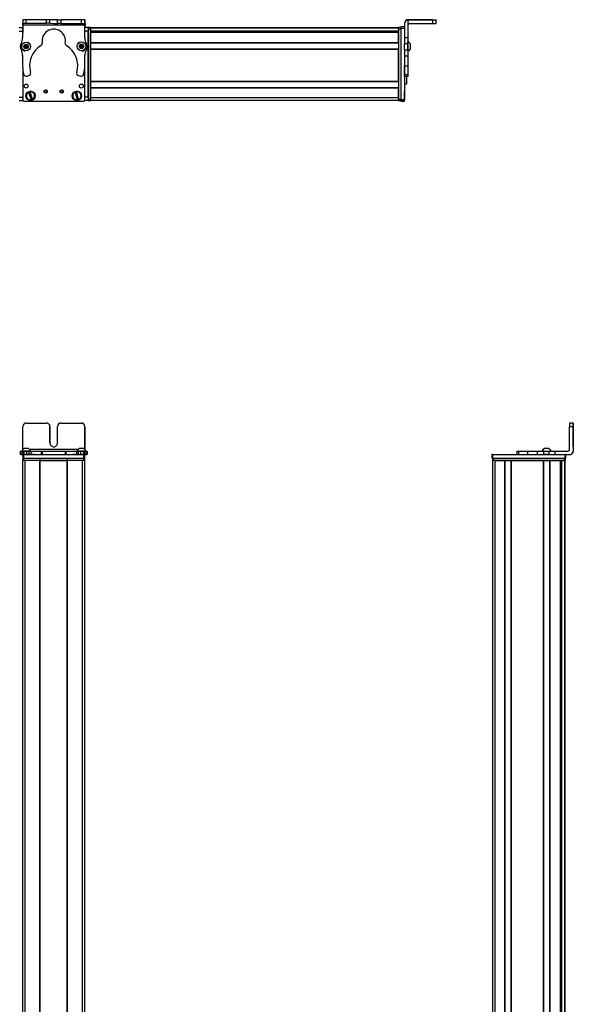
# Model space of a CAD drawing. Extents: x -332 to 1558, y -1308 to 2065.
# Drawn here: x 1085 to 1558, y 1219 to 2060 of the extents above; entities that cross this region are included whole.
import ezdxf

# ---------------------------------------------------------------- set-up
doc = ezdxf.new("R2010")
doc.units = 0
doc.layers.get('0').update_dxf_attribs({"linetype": 'CONTINUOUS'})

msp = doc.modelspace()

# ---------------------------------------------------------------- linework, layer by layer
at = {"color": 7, "ltscale": 0.075}
for p, q in [((1084.994873, 2053.759766), (1087.994873, 2053.759766)), ((1088.072021, 2060.389648), (1088.06543, 2057.389648)), ((1088.06543, 2057.389648), (1091.06543, 2057.383301)), ((1091.072021, 2060.383301), (1088.072021, 2060.389648)), ((1091.06543, 2057.383301), (1091.072021, 2060.383301)), ((1108.317749, 2057.345459), (1108.324341, 2060.345459)), ((1111.317749, 2057.338867), (1108.317749, 2057.345459)), ((1111.317749, 2057.338867), (1111.324219, 2060.338867)), ((1117.817749, 2057.324707), (1117.824219, 2060.324707)), ((1120.817749, 2057.318359), (1117.817749, 2057.324707)), ((1117.824219, 2060.324707), (1120.824219, 2060.318359)), ((1120.817749, 2057.318359), (1120.824219, 2060.318359)), ((1138.071899, 2060.280518), (1138.067627, 2057.280518)), ((1138.067627, 2057.280518), (1141.067627, 2057.273926)), ((1141.071899, 2060.273926), (1138.071899, 2060.280518)), ((1141.067627, 2057.273926), (1141.071899, 2060.273926)), ((1143.995117, 2053.759766), (1143.995117, 2050.759766)), ((1413.995117, 2054.263672), (1410.995117, 2054.263672)), ((1410.995117, 2053.265869), (1413.995117, 2053.265869)), ((1437.995117, 2060.131836), (1437.995117, 2057.131836)), ((1440.995117, 2057.149658), (1440.995117, 2060.149658)), ((1084.994873, 2050.759766), (1087.994873, 2050.759766)), ((1416.995117, 2044.835693), (1413.995117, 2044.835693)), ((1416.995117, 2039.771362), (1413.995117, 2039.771362)), ((1413.995117, 2034.71521), (1416.995117, 2034.71521)), ((1413.995117, 2029.579346), (1416.995117, 2029.579346)), ((1416.995117, 2020.679199), (1413.995117, 2020.679199)), ((1416.995117, 2013.419189), (1413.995117, 2013.419189)), ((1416.995117, 2011.985596), (1413.995117, 2011.985596)), ((1084.994873, 1994.360474), (1087.994873, 1994.360474)), ((1143.995117, 1994.360474), (1140.995117, 1994.360474)), ((1143.995117, 1994.360474), (1143.995117, 1991.360474)), ((1084.994873, 1991.360474), (1087.994873, 1991.360474)), ((1143.995117, 1991.360474), (1140.995117, 1991.360474)), ((1413.995117, 1991.866577), (1410.995117, 1991.866577)), ((1410.995117, 1990.86438), (1413.995117, 1990.86438)), ((1413.995117, 1990.753052), (1410.995117, 1990.753052)), ((1413.995117, 1990.753052), (1410.995117, 1990.753052)), ((1558.04248, 1715.89209), (1555.04248, 1715.89209)), ((1555.035889, 1712.89209), (1558.035889, 1712.89209)), ((1085.91272, 1691.89209), (1085.91272, 1688.89209)), ((1086.592651, 1688.89209), (1086.592651, 1691.89209)), ((1087.962036, 1691.89209), (1087.962036, 1688.89209)), ((1088.964355, 1691.89209), (1088.964355, 1688.89209)), ((1091.402344, 1688.89209), (1091.402344, 1691.89209)), ((1093.337646, 1691.89209), (1093.337646, 1688.89209)), ((1094.825806, 1691.89209), (1094.825806, 1688.89209)), ((1103.72998, 1691.89209), (1103.72998, 1688.89209)), ((1104.685181, 1691.89209), (1104.685181, 1688.89209)), ((1124.317627, 1691.89209), (1124.317627, 1688.89209)), ((1125.265381, 1688.89209), (1125.265381, 1691.89209)), ((1134.065918, 1691.89209), (1134.065918, 1688.89209)), ((1135.54541, 1688.89209), (1135.54541, 1691.89209)), ((1137.478516, 1691.89209), (1137.478516, 1688.89209)), ((1139.922607, 1691.89209), (1139.922607, 1688.89209)), ((1141.019287, 1691.89209), (1141.019287, 1688.89209)), ((1141.028931, 1688.89209), (1141.028931, 1691.89209)), ((1142.387329, 1691.89209), (1142.387329, 1688.89209)), ((1143.078369, 1691.89209), (1143.078369, 1688.89209)), ((1509.878174, 1691.89209), (1509.878174, 1688.89209)), ((1511.31897, 1691.89209), (1511.31897, 1688.89209)), ((1519.387939, 1688.89209), (1519.387939, 1691.89209)), ((1527.564819, 1688.89209), (1527.564819, 1691.89209)), ((1532.624512, 1691.89209), (1532.624512, 1688.89209)), ((1537.680664, 1688.89209), (1537.680664, 1691.89209)), ((1542.545044, 1688.89209), (1542.545044, 1691.89209)), ((1087.997681, 1688.89209), (1087.997681, 1685.89209)), ((1088.997681, 1685.89209), (1088.997681, 1688.89209)), ((1139.997681, 1688.89209), (1139.997681, 1685.89209)), ((1140.997681, 1685.89209), (1140.997681, 1688.89209)), ((1488.496582, 1688.89209), (1488.496582, 1685.89209)), ((1489.496582, 1685.89209), (1489.496582, 1688.89209)), ((1550.895996, 1688.89209), (1550.895996, 1685.89209)), ((1551.895996, 1685.89209), (1551.895996, 1688.89209))]:
    msp.add_line(p, q, dxfattribs=at)
at = {"color": 7, "ltscale": 0.382401}
msp.add_line((1088.018921, 2060.389893), (1087.985596, 2045.093872), dxfattribs=at)
at = {"color": 7, "ltscale": 0.015662}
msp.add_line((1087.994873, 2053.133301), (1087.994873, 2053.759766), dxfattribs=at)
at = {"color": 7, "ltscale": 0.0823}
msp.add_line((1087.995117, 2052.759766), (1087.995117, 2049.467773), dxfattribs=at)
at = {"color": 7, "ltscale": 0.062817}
msp.add_line((1087.997681, 2053.134033), (1087.997681, 2050.621338), dxfattribs=at)
at = {"color": 7, "ltscale": 0.001328}
msp.add_line((1088.018921, 2060.389893), (1088.072021, 2060.389648), dxfattribs=at)
at = {"color": 7, "ltscale": 0.0375}
for p, q in [((1088.062256, 2055.889648), (1088.065552, 2057.389648)), ((1141.065552, 2055.773926), (1141.067627, 2057.273926))]:
    msp.add_line(p, q, dxfattribs=at)
at = {"color": 7}
for p, q in [((1141.065552, 2055.773926), (1088.062256, 2055.889648)), ((1143.995117, 2052.759766), (1143.995117, 1992.360474)), ((1408.995117, 2053.559814), (1145.995117, 2053.559814)), ((1408.995117, 2053.182129), (1145.995117, 2053.182129)), ((1145.995117, 2052.759766), (1145.995117, 1992.360474)), ((1408.995117, 2052.759766), (1408.995117, 1992.360474)), ((1410.995117, 2053.265869), (1410.995117, 1991.866577)), ((1437.995117, 2060.447266), (1416.995117, 2060.447266)), ((1437.995117, 2060.131836), (1416.995117, 2060.131836)), ((1143.995117, 1994.360474), (1143.995117, 2050.759766)), ((1408.995117, 2050.706055), (1145.995117, 2050.706055)), ((1395.995117, 2050.483887), (1145.995117, 2050.483887)), ((1408.995117, 2049.808594), (1145.995117, 2049.808594)), ((1408.995117, 2049.508789), (1145.995117, 2049.508789)), ((1408.995117, 2040.552856), (1145.995117, 2040.552856)), ((1408.995117, 2040.25293), (1145.995117, 2040.25293)), ((1408.995117, 2035.152832), (1145.995117, 2035.152832)), ((1408.995117, 2034.852905), (1145.995117, 2034.852905)), ((1145.995117, 2007.610352), (1145.995117, 2034.852905)), ((1408.995117, 2007.610352), (1408.995117, 2034.852905)), ((1413.995117, 2029.579346), (1413.995117, 1991.866577)), ((1087.995117, 2019.391846), (1087.995117, 1992.360474)), ((1087.997681, 2019.343994), (1087.997681, 1991.734619)), ((1140.997681, 1991.734619), (1140.997681, 2020.234131)), ((1408.995117, 2007.610352), (1145.995117, 2007.610352)), ((1408.995117, 2007.310303), (1145.995117, 2007.310303)), ((1408.995117, 2002.210205), (1145.995117, 2002.210205)), ((1408.995117, 2001.910278), (1145.995117, 2001.910278)), ((1408.995117, 1993.560547), (1145.995117, 1993.560547)), ((1088.997681, 1990.734619), (1139.997681, 1990.734619)), ((1408.995117, 1991.560547), (1145.995117, 1991.560547)), ((1558.035889, 1712.89209), (1558.035889, 1691.89209)), ((1558.151733, 1712.89209), (1558.151733, 1691.89209)), ((1135.361572, 1693.39209), (1093.797607, 1693.39209)), ((1087.994873, -928.107849), (1087.994873, 1683.89209)), ((1088.997681, 1688.89209), (1139.997681, 1688.89209)), ((1088.997681, 1685.89209), (1139.997681, 1685.89209)), ((1089.994873, -928.107849), (1089.994873, 1683.89209)), ((1102.694824, -928.107849), (1102.694824, 1683.89209)), ((1102.994873, -928.107849), (1102.994873, 1683.89209)), ((1102.994873, 1683.89209), (1125.995117, 1683.89209)), ((1125.995117, 1683.89209), (1102.994873, 1683.89209)), ((1125.995117, -928.107849), (1125.995117, 1683.89209)), ((1126.295166, -928.107849), (1126.295166, 1683.89209)), ((1138.995117, -928.107849), (1138.995117, 1683.89209)), ((1140.995117, -928.107849), (1140.995117, 1683.89209)), ((1489.32251, -666.030762), (1489.32251, 1683.89209)), ((1489.496582, 1688.89209), (1550.895996, 1688.89209)), ((1489.496582, 1685.89209), (1550.895996, 1685.89209)), ((1490.122437, 1685.89209), (1550.521851, 1685.89209)), ((1550.521851, 1683.89209), (1490.122437, 1683.89209)), ((1491.32251, -664.216431), (1491.32251, 1683.89209)), ((1499.672241, -664.10791), (1499.672241, 1683.89209)), ((1499.972168, -664.10791), (1499.972168, 1683.89209)), ((1505.072266, -664.10791), (1505.072266, 1683.89209)), ((1505.372314, -664.10791), (1505.372314, 1683.89209)), ((1505.372314, 1683.89209), (1532.614868, 1683.89209)), ((1532.614868, -664.10791), (1532.614868, 1683.89209)), ((1532.914795, -664.10791), (1532.914795, 1683.89209)), ((1538.014893, -664.10791), (1538.014893, 1683.89209)), ((1538.314941, -664.10791), (1538.314941, 1683.89209)), ((1547.27063, -664.10791), (1547.27063, 1683.89209)), ((1547.570557, -664.10791), (1547.570557, 1683.89209)), ((1548.46814, -664.10791), (1548.46814, 1683.89209)), ((1550.944214, -665.338135), (1550.944214, 1683.89209)), ((1551.321777, -666.030884), (1551.321777, 1683.89209)), ((1548.24585, -664.10791), (1548.24585, 1668.89209))]:
    msp.add_line(p, q, dxfattribs=at)
at = {"color": 7, "ltscale": 0.001447}
msp.add_line((1088.196045, 2060.447266), (1088.195679, 2060.389404), dxfattribs=at)
at = {"color": 7, "ltscale": 0.395454}
msp.add_line((1104.013916, 2060.353027), (1088.196045, 2060.447266), dxfattribs=at)
at = {"color": 7, "ltscale": 0.431309}
for p, q in [((1091.06543, 2057.383301), (1108.317749, 2057.345459)), ((1108.324341, 2060.345459), (1091.072021, 2060.383301))]:
    msp.add_line(p, q, dxfattribs=at)
at = {"color": 7, "ltscale": 0.074997}
msp.add_line((1111.324219, 2060.338867), (1108.324341, 2060.345459), dxfattribs=at)
at = {"color": 7, "ltscale": 0.08125}
for p, q in [((1111.317749, 2057.338867), (1114.567749, 2057.332031)), ((1114.574219, 2060.331787), (1111.324219, 2060.338867)), ((1114.567749, 2057.332031), (1117.817749, 2057.324707)), ((1117.824219, 2060.324707), (1114.574219, 2060.331787))]:
    msp.add_line(p, q, dxfattribs=at)
at = {"color": 7, "ltscale": 0.431248}
msp.add_line((1120.817749, 2057.318359), (1138.067627, 2057.280518), dxfattribs=at)
at = {"color": 7, "ltscale": 0.431193}
msp.add_line((1138.071899, 2060.280518), (1120.824219, 2060.318359), dxfattribs=at)
at = {"color": 7, "ltscale": 0.274771}
for p, q in [((1141.050049, 2044.783081), (1141.065552, 2055.773926)), ((1542.545044, 1691.89209), (1553.535889, 1691.89209))]:
    msp.add_line(p, q, dxfattribs=at)
at = {"color": 7, "ltscale": 0.073352}
msp.add_line((1143.995117, 2053.759766), (1141.061035, 2053.759766), dxfattribs=at)
at = {"color": 7, "ltscale": 0.004074}
msp.add_line((1141.067383, 2057.132568), (1141.230347, 2057.131592), dxfattribs=at)
at = {"color": 7, "ltscale": 0.003131}
msp.add_line((1141.195068, 2060.131836), (1141.069824, 2060.132568), dxfattribs=at)
at = {"color": 7, "ltscale": 0.001331}
msp.add_line((1141.248291, 2060.131592), (1141.195068, 2060.131836), dxfattribs=at)
at = {"color": 7, "ltscale": 0.084297}
msp.add_line((1141.230347, 2057.131592), (1141.210205, 2053.759766), dxfattribs=at)
at = {"color": 7, "ltscale": 0.075001}
msp.add_line((1141.230347, 2057.131592), (1141.248291, 2060.131592), dxfattribs=at)
at = {"color": 7, "ltscale": 0.025}
for p, q in [((1143.995117, 2052.759766), (1143.995117, 2053.759766)), ((1145.995117, 2052.759766), (1145.995117, 2053.759766)), ((1408.995117, 2052.759766), (1408.995117, 2053.759766)), ((1143.995117, 1991.360474), (1143.995117, 1992.360474)), ((1145.995117, 1991.360474), (1145.995117, 1992.360474)), ((1408.995117, 1991.360474), (1408.995117, 1992.360474)), ((1088.995117, 1683.89209), (1087.995117, 1683.89209)), ((1088.997681, 1688.89209), (1087.997681, 1688.89209)), ((1088.997681, 1685.89209), (1087.997681, 1685.89209)), ((1140.995117, 1683.89209), (1139.995117, 1683.89209)), ((1140.997681, 1688.89209), (1139.997681, 1688.89209)), ((1140.997681, 1685.89209), (1139.997681, 1685.89209)), ((1489.496582, 1688.89209), (1488.496582, 1688.89209)), ((1489.496582, 1685.89209), (1488.496582, 1685.89209)), ((1489.122437, 1685.89209), (1490.122437, 1685.89209)), ((1490.122437, 1683.89209), (1489.122437, 1683.89209)), ((1550.521851, 1685.89209), (1551.521851, 1685.89209)), ((1551.521851, 1683.89209), (1550.521851, 1683.89209)), ((1551.895996, 1688.89209), (1550.895996, 1688.89209)), ((1551.895996, 1685.89209), (1550.895996, 1685.89209))]:
    msp.add_line(p, q, dxfattribs=at)
at = {"color": 7, "ltscale": 0.05}
for p, q in [((1145.995117, 2053.759766), (1143.995117, 2053.759766)), ((1143.995117, 2052.759766), (1145.995117, 2052.759766)), ((1410.995117, 2053.759766), (1408.995117, 2053.759766)), ((1408.995117, 2052.759766), (1410.995117, 2052.759766)), ((1413.995117, 2005.742432), (1415.995117, 2005.742432)), ((1145.995117, 1993.560547), (1145.995117, 1991.560547)), ((1145.995117, 1992.360474), (1143.995117, 1992.360474)), ((1143.995117, 1991.360474), (1145.995117, 1991.360474)), ((1410.995117, 1992.360474), (1408.995117, 1992.360474)), ((1408.995117, 1991.360474), (1410.995117, 1991.360474)), ((1087.995117, 1685.89209), (1087.995117, 1683.89209)), ((1088.995117, 1683.89209), (1088.995117, 1685.89209)), ((1102.694824, 1685.89209), (1102.694824, 1683.89209)), ((1102.994873, 1683.89209), (1102.994873, 1685.89209)), ((1125.995117, 1685.89209), (1125.995117, 1683.89209)), ((1126.295166, 1683.89209), (1126.295166, 1685.89209)), ((1139.995117, 1685.89209), (1139.995117, 1683.89209)), ((1140.995117, 1683.89209), (1140.995117, 1685.89209)), ((1489.122437, 1685.89209), (1489.122437, 1683.89209)), ((1491.32251, 1683.89209), (1489.32251, 1683.89209)), ((1490.122437, 1683.89209), (1490.122437, 1685.89209)), ((1550.521851, 1685.89209), (1550.521851, 1683.89209)), ((1551.521851, 1683.89209), (1551.521851, 1685.89209))]:
    msp.add_line(p, q, dxfattribs=at)
at = {"color": 7, "ltscale": 0.007501}
for p, q in [((1145.995117, 2053.559814), (1145.995117, 2053.259766)), ((1145.995117, 2007.610352), (1145.995117, 2007.310303)), ((1102.994873, 1683.89209), (1102.694824, 1683.89209)), ((1126.295166, 1683.89209), (1125.995117, 1683.89209)), ((1505.372314, 1683.89209), (1505.072266, 1683.89209)), ((1538.314941, 1683.89209), (1538.014893, 1683.89209))]:
    msp.add_line(p, q, dxfattribs=at)
at = {"color": 7, "ltscale": 0.001941}
for p, q in [((1145.995117, 2053.259766), (1145.995117, 2053.182129)), ((1551.021851, 1683.89209), (1550.944214, 1683.89209))]:
    msp.add_line(p, q, dxfattribs=at)
at = {"color": 7, "ltscale": 0.061902}
for p, q in [((1145.995117, 2050.706055), (1145.995117, 2053.182129)), ((1548.46814, 1683.89209), (1550.944214, 1683.89209))]:
    msp.add_line(p, q, dxfattribs=at)
at = {"color": 7, "ltscale": 0.024945}
msp.add_line((1410.995117, 2053.265869), (1410.995117, 2054.263672), dxfattribs=at)
at = {"color": 7, "ltscale": 0.007892}
msp.add_line((1413.995117, 2057.447266), (1413.995117, 2057.131592), dxfattribs=at)
at = {"color": 7, "ltscale": 0.307397}
msp.add_line((1413.995117, 2057.131592), (1413.995117, 2044.835693), dxfattribs=at)
at = {"color": 7, "ltscale": 0.007886}
msp.add_line((1416.995117, 2060.131836), (1416.995117, 2060.447266), dxfattribs=at)
at = {"color": 7, "ltscale": 0.382391}
msp.add_line((1416.995117, 2060.131348), (1416.995117, 2044.835693), dxfattribs=at)
at = {"color": 7, "ltscale": 0.4875}
for p, q in [((1418.495117, 2057.131836), (1437.995117, 2057.131836)), ((1088.06543, 1693.39209), (1088.06543, 1712.89209)), ((1555.035889, 1693.39209), (1555.035889, 1712.89209))]:
    msp.add_line(p, q, dxfattribs=at)
at = {"color": 7, "ltscale": 0.35}
for p, q in [((1437.995117, 2060.308838), (1423.995117, 2060.308838)), ((1423.995117, 2060.27002), (1437.995117, 2060.27002)), ((1111.317749, 1712.89209), (1111.317749, 1698.89209)), ((1111.324219, 1698.89209), (1111.324219, 1712.89209)), ((1117.817749, 1698.89209), (1117.817749, 1712.89209)), ((1558.08667, 1712.89209), (1558.08667, 1698.89209)), ((1558.100952, 1698.89209), (1558.100952, 1712.89209))]:
    msp.add_line(p, q, dxfattribs=at)
at = {"color": 7, "ltscale": 0.00097}
for p, q in [((1423.995117, 2060.308838), (1423.995117, 2060.27002)), ((1437.995117, 2060.27002), (1437.995117, 2060.308838))]:
    msp.add_line(p, q, dxfattribs=at)
at = {"color": 7, "ltscale": 0.002563}
msp.add_line((1440.995117, 2060.429199), (1440.995117, 2060.32666), dxfattribs=at)
at = {"color": 7, "ltscale": 0.001855}
msp.add_line((1440.995117, 2060.252441), (1440.995117, 2060.32666), dxfattribs=at)
at = {"color": 7, "ltscale": 0.00257}
msp.add_line((1440.995117, 2060.252441), (1440.995117, 2060.149658), dxfattribs=at)
at = {"color": 7, "ltscale": 0.073456}
msp.add_line((1143.995117, 2050.759766), (1141.056885, 2050.759766), dxfattribs=at)
at = {"color": 7, "ltscale": 0.005554}
msp.add_line((1145.995117, 2050.706055), (1145.995117, 2050.483887), dxfattribs=at)
at = {"color": 7, "ltscale": 0.016064}
msp.add_line((1145.995117, 2050.451172), (1145.995117, 2049.808594), dxfattribs=at)
at = {"color": 7, "ltscale": 0.007495}
msp.add_line((1145.995117, 2049.808594), (1145.995117, 2049.508789), dxfattribs=at)
at = {"color": 7, "ltscale": 0.223898}
for p, q in [((1145.995117, 2040.552856), (1145.995117, 2049.508789)), ((1408.995117, 2040.552856), (1408.995117, 2049.508789))]:
    msp.add_line(p, q, dxfattribs=at)
at = {"color": 7, "ltscale": 0.016895}
msp.add_line((1395.995117, 2050.655762), (1395.995117, 2049.97998), dxfattribs=at)
at = {"color": 7, "ltscale": 0.004285}
msp.add_line((1395.995117, 2049.808594), (1395.995117, 2049.97998), dxfattribs=at)
at = {"color": 7, "ltscale": 0.126608}
for p, q in [((1413.995117, 2044.835693), (1413.995117, 2039.771362)), ((1416.995117, 2044.835693), (1416.995117, 2039.771362))]:
    msp.add_line(p, q, dxfattribs=at)
at = {"color": 7, "ltscale": 0.036084}
for p, q in [((1089.906616, 2038.573975), (1089.543091, 2037.177124)), ((1089.543091, 2037.177124), (1090.571045, 2036.16394)), ((1089.906616, 2038.573975), (1090.93457, 2037.560791)), ((1090.571045, 2036.16394), (1090.93457, 2037.560791)), ((1090.93457, 2037.560791), (1091.298096, 2038.957642)), ((1092.32605, 2037.944336), (1090.93457, 2037.560791)), ((1091.962524, 2036.547607), (1090.93457, 2037.560791)), ((1138.241943, 2039.086792), (1136.983398, 2038.380127)), ((1138.241943, 2039.086792), (1138.224609, 2037.643555)), ((1139.483154, 2038.35022), (1138.224609, 2037.643555))]:
    msp.add_line(p, q, dxfattribs=at)
at = {"color": 7, "ltscale": 0.036085}
for p, q in [((1089.543091, 2037.177124), (1090.93457, 2037.560791)), ((1091.298096, 2038.957642), (1089.906616, 2038.573975)), ((1090.571045, 2036.16394), (1091.962524, 2036.547607)), ((1136.966064, 2036.936768), (1138.207397, 2036.200195)), ((1139.465942, 2036.906982), (1138.224609, 2037.643555))]:
    msp.add_line(p, q, dxfattribs=at)
at = {"color": 7, "ltscale": 0.036086}
for p, q in [((1092.32605, 2037.944336), (1091.298096, 2038.957642)), ((1138.224609, 2037.643555), (1136.966064, 2036.936768)), ((1138.207397, 2036.200195), (1139.465942, 2036.906982))]:
    msp.add_line(p, q, dxfattribs=at)
at = {"color": 7, "ltscale": 0.036082}
msp.add_line((1091.962524, 2036.547607), (1092.32605, 2037.944336), dxfattribs=at)
at = {"color": 7, "ltscale": 0.036087}
for p, q in [((1136.983398, 2038.380127), (1136.966064, 2036.936768)), ((1138.207397, 2036.200195), (1138.224609, 2037.643555))]:
    msp.add_line(p, q, dxfattribs=at)
at = {"color": 7, "ltscale": 0.036083}
for p, q in [((1136.983398, 2038.380127), (1138.224609, 2037.643555)), ((1139.483154, 2038.35022), (1138.241943, 2039.086792)), ((1139.465942, 2036.906982), (1139.483154, 2038.35022))]:
    msp.add_line(p, q, dxfattribs=at)
at = {"color": 7, "ltscale": 0.007498}
for p, q in [((1145.995117, 2040.552856), (1145.995117, 2040.25293)), ((1145.995117, 2035.152832), (1145.995117, 2034.852905)), ((1145.995117, 2002.210205), (1145.995117, 2001.910278)), ((1499.972168, 1683.89209), (1499.672241, 1683.89209)), ((1532.914795, 1683.89209), (1532.614868, 1683.89209)), ((1547.570557, 1683.89209), (1547.27063, 1683.89209)), ((1551.321777, 1683.89209), (1551.021851, 1683.89209))]:
    msp.add_line(p, q, dxfattribs=at)
at = {"color": 7, "ltscale": 0.127502}
for p, q in [((1145.995117, 2035.152832), (1145.995117, 2040.25293)), ((1145.995117, 2002.210205), (1145.995117, 2007.310303)), ((1499.972168, 1683.89209), (1505.072266, 1683.89209)), ((1532.914795, 1683.89209), (1538.014893, 1683.89209))]:
    msp.add_line(p, q, dxfattribs=at)
at = {"color": 7, "ltscale": 0.063303}
for p, q in [((1413.995117, 2037.239258), (1413.995117, 2039.771362)), ((1416.995117, 2039.771362), (1416.995117, 2037.239258))]:
    msp.add_line(p, q, dxfattribs=at)
at = {"color": 7, "ltscale": 0.063101}
for p, q in [((1413.995117, 2034.71521), (1413.995117, 2037.239258)), ((1416.995117, 2037.239258), (1416.995117, 2034.71521))]:
    msp.add_line(p, q, dxfattribs=at)
at = {"color": 7, "ltscale": 0.004251}
msp.add_line((1416.995117, 2041.322021), (1416.995117, 2041.492065), dxfattribs=at)
at = {"color": 7, "ltscale": 0.046521}
msp.add_line((1416.995117, 2039.461182), (1416.995117, 2041.322021), dxfattribs=at)
at = {"color": 7, "ltscale": 0.08952}
msp.add_line((1416.995117, 2035.880371), (1416.995117, 2039.461182), dxfattribs=at)
at = {"color": 7, "ltscale": 0.049698}
msp.add_line((1416.995117, 2033.892456), (1416.995117, 2035.880371), dxfattribs=at)
at = {"color": 7, "ltscale": 0.002167}
msp.add_line((1419.19519, 2039.540527), (1419.19519, 2039.627197), dxfattribs=at)
at = {"color": 7, "ltscale": 0.09458}
msp.add_line((1419.19519, 2035.757324), (1419.19519, 2039.540527), dxfattribs=at)
at = {"color": 7, "ltscale": 0.007788}
msp.add_line((1419.19519, 2035.549561), (1419.19519, 2035.861084), dxfattribs=at)
at = {"color": 7, "ltscale": 0.22251}
msp.add_line((1087.97583, 2029.837036), (1087.963379, 2020.936646), dxfattribs=at)
at = {"color": 7, "ltscale": 0.003442}
msp.add_line((1087.995117, 2035.152588), (1087.995117, 2035.014893), dxfattribs=at)
at = {"color": 7, "ltscale": 0.003497}
msp.add_line((1087.997681, 2035.14917), (1087.997681, 2035.009277), dxfattribs=at)
at = {"color": 7, "ltscale": 0.00293}
msp.add_line((1140.997681, 2034.928223), (1140.997681, 2035.04541), dxfattribs=at)
at = {"color": 7, "ltscale": 0.204422}
for p, q in [((1141.017822, 2021.625977), (1141.028931, 2029.802856)), ((1519.387939, 1691.89209), (1527.564819, 1691.89209)), ((1519.387939, 1688.89209), (1527.564819, 1688.89209))]:
    msp.add_line(p, q, dxfattribs=at)
at = {"color": 7, "ltscale": 0.001895}
msp.add_line((1141.025269, 2035.075195), (1141.025391, 2034.99939), dxfattribs=at)
at = {"color": 7, "ltscale": 0.128397}
for p, q in [((1413.995117, 2034.71521), (1413.995117, 2029.579346)), ((1416.995117, 2034.71521), (1416.995117, 2029.579346))]:
    msp.add_line(p, q, dxfattribs=at)
at = {"color": 7, "ltscale": 0.222504}
for p, q in [((1413.995117, 2029.579346), (1413.995117, 2020.679199)), ((1416.995117, 2029.579346), (1416.995117, 2020.679199))]:
    msp.add_line(p, q, dxfattribs=at)
at = {"color": 7, "ltscale": 0.01933}
msp.add_line((1416.995117, 2033.68457), (1416.995117, 2034.457764), dxfattribs=at)
at = {"color": 7, "ltscale": 0.005078}
for p, q in [((1413.995117, 2020.476074), (1413.995117, 2020.679199)), ((1416.995117, 2020.679199), (1416.995117, 2020.476074))]:
    msp.add_line(p, q, dxfattribs=at)
at = {"color": 7, "ltscale": 0.176422}
for p, q in [((1413.995117, 2013.419189), (1413.995117, 2020.476074)), ((1416.995117, 2020.476074), (1416.995117, 2013.419189))]:
    msp.add_line(p, q, dxfattribs=at)
at = {"color": 7, "ltscale": 0.05006}
msp.add_line((1091.402344, 2012.286133), (1093.337646, 2012.800171), dxfattribs=at)
at = {"color": 7, "ltscale": 0.050062}
msp.add_line((1135.54541, 2012.708008), (1137.478516, 2012.185547), dxfattribs=at)
at = {"color": 7, "ltscale": 0.03584}
for p, q in [((1413.995117, 2011.985596), (1413.995117, 2013.419189)), ((1416.995117, 2013.419189), (1416.995117, 2011.985596))]:
    msp.add_line(p, q, dxfattribs=at)
at = {"color": 7, "ltscale": 0.156079}
msp.add_line((1415.995117, 2005.742432), (1415.995117, 2011.985596), dxfattribs=at)
at = {"color": 7, "ltscale": 0.208743}
for p, q in [((1145.995117, 1993.560547), (1145.995117, 2001.910278)), ((1408.995117, 1993.560547), (1408.995117, 2001.910278)), ((1491.32251, 1683.89209), (1499.672241, 1683.89209))]:
    msp.add_line(p, q, dxfattribs=at)
at = {"color": 7, "ltscale": 0.005069}
for p, q in [((1093.099365, 1998.577881), (1093.040771, 1998.771973)), ((1134.032593, 1999.139282), (1134.081543, 1998.942505)), ((1095.166138, 1991.749756), (1095.107422, 1991.943848))]:
    msp.add_line(p, q, dxfattribs=at)
at = {"color": 7, "ltscale": 0.173282}
for p, q in [((1093.099365, 1998.577881), (1095.107422, 1991.943848)), ((1132.917236, 1998.652222), (1134.59375, 1991.926758)), ((1135.758057, 1992.217041), (1134.081543, 1998.942505))]:
    msp.add_line(p, q, dxfattribs=at)
at = {"color": 7, "ltscale": 0.00507}
for p, q in [((1094.189209, 1999.119629), (1094.248047, 1998.925537)), ((1096.255859, 1992.291504), (1096.314697, 1992.097412)), ((1134.642822, 1991.72998), (1134.59375, 1991.926758)), ((1135.758057, 1992.217041), (1135.807129, 1992.020264))]:
    msp.add_line(p, q, dxfattribs=at)
at = {"color": 7, "ltscale": 0.17328}
msp.add_line((1096.255859, 1992.291504), (1094.248047, 1998.925537), dxfattribs=at)
at = {"color": 7, "ltscale": 0.005073}
msp.add_line((1132.917236, 1998.652222), (1132.868164, 1998.849121), dxfattribs=at)
at = {"color": 7, "ltscale": 0.144189}
msp.add_line((1413.995117, 1993.261475), (1413.995117, 1999.029053), dxfattribs=at)
at = {"color": 7, "ltscale": 0.13197}
msp.add_line((1413.995117, 1992.483643), (1413.995117, 1997.762451), dxfattribs=at)
at = {"color": 7, "ltscale": 0.01264}
msp.add_line((1087.994873, 1991.360474), (1087.994873, 1991.866089), dxfattribs=at)
at = {"color": 7, "ltscale": 0.007864}
msp.add_line((1140.995117, 1991.675049), (1140.995117, 1991.360474), dxfattribs=at)
at = {"color": 7, "ltscale": 0.025055}
for p, q in [((1410.995117, 1990.86438), (1410.995117, 1991.866577)), ((1413.995117, 1990.86438), (1413.995117, 1991.866577))]:
    msp.add_line(p, q, dxfattribs=at)
at = {"color": 7, "ltscale": 0.002783}
for p, q in [((1410.995117, 1990.86438), (1410.995117, 1990.753052)), ((1413.995117, 1990.86438), (1413.995117, 1990.753052))]:
    msp.add_line(p, q, dxfattribs=at)
at = {"color": 7, "ltscale": 0.012219}
msp.add_line((1413.995117, 1991.994873), (1413.995117, 1992.483643), dxfattribs=at)
at = {"color": 7, "ltscale": 0.002209}
msp.add_line((1413.995117, 1991.908203), (1413.995117, 1991.996582), dxfattribs=at)
at = {"color": 7, "ltscale": 0.431308}
msp.add_line((1091.06543, 1715.89209), (1108.317749, 1715.89209), dxfattribs=at)
at = {"color": 7, "ltscale": 0.431247}
msp.add_line((1120.817749, 1715.89209), (1138.067627, 1715.89209), dxfattribs=at)
at = {"color": 7, "ltscale": 0.000943}
for p, q in [((1558.04248, 1715.89209), (1558.0802, 1715.89209)), ((1558.107422, 1715.89209), (1558.145142, 1715.89209))]:
    msp.add_line(p, q, dxfattribs=at)
at = {"color": 7, "ltscale": 0.000681}
msp.add_line((1558.0802, 1715.89209), (1558.107422, 1715.89209), dxfattribs=at)
at = {"color": 7, "ltscale": 0.486993}
msp.add_line((1141.067627, 1693.412354), (1141.067627, 1712.89209), dxfattribs=at)
at = {"color": 7, "ltscale": 0.487097}
msp.add_line((1141.071899, 1712.89209), (1141.071899, 1693.408203), dxfattribs=at)
at = {"color": 7, "ltscale": 0.000357}
for p, q in [((1558.08667, 1712.89209), (1558.100952, 1712.89209)), ((1558.08667, 1698.89209), (1558.100952, 1698.89209))]:
    msp.add_line(p, q, dxfattribs=at)
at = {"color": 7, "ltscale": 0.016998}
for p, q in [((1085.91272, 1691.89209), (1086.592651, 1691.89209)), ((1086.592651, 1688.89209), (1085.91272, 1688.89209))]:
    msp.add_line(p, q, dxfattribs=at)
at = {"color": 7, "ltscale": 0.034579}
msp.add_line((1086.592651, 1691.89209), (1087.97583, 1691.89209), dxfattribs=at)
at = {"color": 7, "ltscale": 0.010068}
msp.add_line((1087.539185, 1691.89209), (1087.136475, 1691.89209), dxfattribs=at)
at = {"color": 7, "ltscale": 0.110135}
msp.add_line((1091.94458, 1691.89209), (1087.539185, 1691.89209), dxfattribs=at)
at = {"color": 7, "ltscale": 0.025058}
for p, q in [((1087.962036, 1691.89209), (1088.964355, 1691.89209)), ((1088.964355, 1688.89209), (1087.962036, 1688.89209))]:
    msp.add_line(p, q, dxfattribs=at)
at = {"color": 7, "ltscale": 0.06095}
for p, q in [((1088.964355, 1691.89209), (1091.402344, 1691.89209)), ((1091.402344, 1688.89209), (1088.964355, 1688.89209))]:
    msp.add_line(p, q, dxfattribs=at)
at = {"color": 7, "ltscale": 0.061234}
msp.add_line((1091.448853, 1694.092041), (1088.999512, 1694.092041), dxfattribs=at)
at = {"color": 7, "ltscale": 0.048383}
msp.add_line((1091.402344, 1691.89209), (1093.337646, 1691.89209), dxfattribs=at)
at = {"color": 7, "ltscale": 0.035519}
msp.add_line((1092.869629, 1694.092041), (1091.448853, 1694.092041), dxfattribs=at)
at = {"color": 7, "ltscale": 0.057391}
msp.add_line((1094.240234, 1691.89209), (1091.94458, 1691.89209), dxfattribs=at)
at = {"color": 7, "ltscale": 0.037204}
msp.add_line((1093.337646, 1691.89209), (1094.825806, 1691.89209), dxfattribs=at)
at = {"color": 7, "ltscale": 0.012363}
msp.add_line((1094.734741, 1691.89209), (1094.240234, 1691.89209), dxfattribs=at)
at = {"color": 7, "ltscale": 0.22262}
msp.add_line((1094.825195, 1691.89209), (1103.72998, 1691.89209), dxfattribs=at)
at = {"color": 7, "ltscale": 0.02388}
for p, q in [((1103.72998, 1691.89209), (1104.685181, 1691.89209)), ((1104.685181, 1688.89209), (1103.72998, 1688.89209))]:
    msp.add_line(p, q, dxfattribs=at)
at = {"color": 7, "ltscale": 0.491022}
msp.add_line((1104.685059, 1691.89209), (1124.325928, 1691.89209), dxfattribs=at)
at = {"color": 7, "ltscale": 0.023694}
for p, q in [((1124.317627, 1691.89209), (1125.265381, 1691.89209)), ((1125.265381, 1688.89209), (1124.317627, 1688.89209))]:
    msp.add_line(p, q, dxfattribs=at)
at = {"color": 7, "ltscale": 0.226611}
msp.add_line((1125.265381, 1691.89209), (1134.329834, 1691.89209), dxfattribs=at)
at = {"color": 7, "ltscale": 0.036987}
msp.add_line((1134.065918, 1691.89209), (1135.54541, 1691.89209), dxfattribs=at)
at = {"color": 7, "ltscale": 0.046515}
msp.add_line((1136.2854, 1691.89209), (1134.424805, 1691.89209), dxfattribs=at)
at = {"color": 7, "ltscale": 0.048328}
msp.add_line((1135.54541, 1691.89209), (1137.478516, 1691.89209), dxfattribs=at)
at = {"color": 7, "ltscale": 0.072034}
msp.add_line((1139.166748, 1691.89209), (1136.2854, 1691.89209), dxfattribs=at)
at = {"color": 7, "ltscale": 0.023685}
msp.add_line((1137.237183, 1694.092041), (1136.289795, 1694.092285), dxfattribs=at)
at = {"color": 7, "ltscale": 0.073059}
msp.add_line((1140.159546, 1694.092285), (1137.237183, 1694.092041), dxfattribs=at)
at = {"color": 7, "ltscale": 0.061102}
msp.add_line((1137.478516, 1691.89209), (1139.922607, 1691.89209), dxfattribs=at)
at = {"color": 7, "ltscale": 0.06604}
msp.add_line((1141.80835, 1691.89209), (1139.166748, 1691.89209), dxfattribs=at)
at = {"color": 7, "ltscale": 0.027417}
for p, q in [((1139.922607, 1691.89209), (1141.019287, 1691.89209)), ((1141.019287, 1688.89209), (1139.922607, 1688.89209))]:
    msp.add_line(p, q, dxfattribs=at)
at = {"color": 7, "ltscale": 0.000241}
for p, q in [((1141.019287, 1691.89209), (1141.028931, 1691.89209)), ((1141.019287, 1688.89209), (1141.028931, 1688.89209))]:
    msp.add_line(p, q, dxfattribs=at)
at = {"color": 7, "ltscale": 0.033975}
for p, q in [((1141.02832, 1691.89209), (1142.387329, 1691.89209)), ((1141.02832, 1688.89209), (1142.387329, 1688.89209))]:
    msp.add_line(p, q, dxfattribs=at)
at = {"color": 7, "ltscale": 0.005405}
msp.add_line((1142.024536, 1691.89209), (1141.80835, 1691.89209), dxfattribs=at)
at = {"color": 7, "ltscale": 0.017276}
for p, q in [((1142.387329, 1691.89209), (1143.078369, 1691.89209)), ((1143.078369, 1688.89209), (1142.387329, 1688.89209))]:
    msp.add_line(p, q, dxfattribs=at)
at = {"color": 7, "ltscale": 0.03602}
msp.add_line((1509.878174, 1691.89209), (1511.31897, 1691.89209), dxfattribs=at)
at = {"color": 7, "ltscale": 0.192999}
msp.add_line((1511.31897, 1691.89209), (1519.03894, 1691.89209), dxfattribs=at)
at = {"color": 7, "ltscale": 0.008725}
for p, q in [((1519.03894, 1691.89209), (1519.387939, 1691.89209)), ((1519.387939, 1688.89209), (1519.03894, 1688.89209))]:
    msp.add_line(p, q, dxfattribs=at)
at = {"color": 7, "ltscale": 0.003342}
for p, q in [((1527.564819, 1691.89209), (1527.698486, 1691.89209)), ((1527.564819, 1688.89209), (1527.698486, 1688.89209))]:
    msp.add_line(p, q, dxfattribs=at)
at = {"color": 7, "ltscale": 0.123151}
for p, q in [((1527.698486, 1691.89209), (1532.624512, 1691.89209)), ((1527.698486, 1688.89209), (1532.624512, 1688.89209))]:
    msp.add_line(p, q, dxfattribs=at)
at = {"color": 7, "ltscale": 0.063165}
for p, q in [((1532.624512, 1691.89209), (1535.151123, 1691.89209)), ((1535.151123, 1688.89209), (1532.624512, 1688.89209))]:
    msp.add_line(p, q, dxfattribs=at)
at = {"color": 7, "ltscale": 0.001736}
msp.add_line((1533.457275, 1694.092041), (1533.387817, 1694.092285), dxfattribs=at)
at = {"color": 7, "ltscale": 0.000311}
msp.add_line((1533.469727, 1694.092041), (1533.457275, 1694.092041), dxfattribs=at)
at = {"color": 7, "ltscale": 0.089978}
msp.add_line((1537.06958, 1694.092041), (1533.470459, 1694.092041), dxfattribs=at)
at = {"color": 7, "ltscale": 0.063239}
for p, q in [((1535.151123, 1691.89209), (1537.680664, 1691.89209)), ((1537.680664, 1688.89209), (1535.151123, 1688.89209))]:
    msp.add_line(p, q, dxfattribs=at)
at = {"color": 7, "ltscale": 0.006775}
msp.add_line((1537.340576, 1694.092041), (1537.06958, 1694.092041), dxfattribs=at)
at = {"color": 7, "ltscale": 0.121609}
for p, q in [((1537.680664, 1691.89209), (1542.545044, 1691.89209)), ((1537.680664, 1688.89209), (1542.545044, 1688.89209))]:
    msp.add_line(p, q, dxfattribs=at)
at = {"color": 7, "ltscale": 0.002896}
msp.add_line((1558.151733, 1691.89209), (1558.035889, 1691.89209), dxfattribs=at)
at = {"color": 7, "ltscale": 0.034235}
msp.add_line((1086.592651, 1688.89209), (1087.962036, 1688.89209), dxfattribs=at)
at = {"color": 7, "ltscale": 7.3e-05}
msp.add_line((1087.995117, 1685.89209), (1087.998047, 1685.89209), dxfattribs=at)
at = {"color": 7, "ltscale": 0.342493}
msp.add_line((1102.694824, 1683.89209), (1088.995117, 1683.89209), dxfattribs=at)
at = {"color": 7, "ltscale": 0.098672}
msp.add_line((1095.107422, 1688.89209), (1091.160522, 1688.89209), dxfattribs=at)
at = {"color": 7, "ltscale": 0.050195}
msp.add_line((1096.255859, 1688.89209), (1094.248047, 1688.89209), dxfattribs=at)
at = {"color": 7, "ltscale": 0.048474}
msp.add_line((1098.194824, 1688.89209), (1096.255859, 1688.89209), dxfattribs=at)
at = {"color": 7, "ltscale": 0.13826}
msp.add_line((1098.199585, 1688.89209), (1103.72998, 1688.89209), dxfattribs=at)
at = {"color": 7, "ltscale": 0.490811}
msp.add_line((1104.685181, 1688.89209), (1124.317627, 1688.89209), dxfattribs=at)
at = {"color": 7, "ltscale": 0.143073}
msp.add_line((1125.265381, 1688.89209), (1130.988281, 1688.89209), dxfattribs=at)
at = {"color": 7, "ltscale": 0.342499}
msp.add_line((1139.995117, 1683.89209), (1126.295166, 1683.89209), dxfattribs=at)
at = {"color": 7, "ltscale": 0.09433}
msp.add_line((1134.59375, 1688.89209), (1130.820557, 1688.89209), dxfattribs=at)
at = {"color": 7, "ltscale": 0.041913}
msp.add_line((1135.758057, 1688.89209), (1134.081543, 1688.89209), dxfattribs=at)
at = {"color": 7, "ltscale": 0.05242}
msp.add_line((1137.854858, 1688.89209), (1135.758057, 1688.89209), dxfattribs=at)
at = {"color": 7, "ltscale": 0.05155}
msp.add_line((1139.922607, 1688.89209), (1137.860596, 1688.89209), dxfattribs=at)
at = {"color": 7, "ltscale": 0.024481}
msp.add_line((1534.384766, 1683.89209), (1533.405518, 1683.89209), dxfattribs=at)
at = {"color": 7, "ltscale": 0.075519}
msp.add_line((1537.405518, 1683.89209), (1534.384766, 1683.89209), dxfattribs=at)
at = {"color": 7, "ltscale": 0.223892}
msp.add_line((1538.314941, 1683.89209), (1547.27063, 1683.89209), dxfattribs=at)
at = {"color": 7, "ltscale": 0.312271}
msp.add_line((1542.545044, 1688.89209), (1555.035889, 1688.89209), dxfattribs=at)
at = {"color": 7, "ltscale": 0.005557}
msp.add_line((1548.46814, 1683.89209), (1548.24585, 1683.89209), dxfattribs=at)
at = {"color": 7, "ltscale": 0.002899}
msp.add_line((1555.035889, 1688.89209), (1555.151855, 1688.89209), dxfattribs=at)
at = {"color": 7, "ltscale": 0.018152}
msp.add_line((1547.570557, 1668.89209), (1548.296631, 1668.89209), dxfattribs=at)
at = {"color": 7}
for points in [[(1437.995117, 2060.447266), (1440.693604, 2060.437012), (1440.962891, 2060.431885), (1440.991699, 2060.430176), (1440.995117, 2060.429199)], [(1437.995117, 2060.27002), (1440.710205, 2060.259766), (1440.963135, 2060.254883), (1440.991577, 2060.253174), (1440.995117, 2060.252441)], [(1440.995117, 2060.149658), (1440.98999, 2060.148682), (1440.946899, 2060.146484), (1440.544556, 2060.140137), (1437.995117, 2060.131836)], [(1437.995117, 2057.131836), (1440.693604, 2057.141846), (1440.962891, 2057.146973), (1440.991699, 2057.148926), (1440.995117, 2057.149658)]]:
    msp.add_lwpolyline(points, dxfattribs=at)
for centre, radius in [((1090.93457, 2037.560791), 3.800023), ((1090.93457, 2037.560791), 1.935014), ((1138.224609, 2037.643555), 3.800023), ((1138.224609, 2037.643555), 1.935014), ((1090.943115, 2003.734619), 1.65), ((1138.052002, 2003.735107), 1.65), ((1094.677734, 1995.434692), 4), ((1107.635132, 1999.071533), 1.5), ((1107.635132, 1999.071533), 1), ((1121.305176, 1999.071533), 1.5), ((1121.305176, 1999.071533), 1), ((1134.337646, 1995.434692), 4)]:
    msp.add_circle(centre, radius, dxfattribs=at)
for centre, radius, start, end in [((1088.995117, 2052.759766), 1, 175.939061, 180.000005), ((1088.985718, 2053.152344), 1, 169.570006, 171.415168), ((1088.997681, 2053.134033), 1, 173.878407, 180.000005), ((1114.506104, 2042.313965), 10.01, 349.570082, 190.180023), ((1416.995117, 2057.131592), 2.999976, 89.999477, 179.999363), ((1416.995117, 2057.447266), 2.999966, 89.999265, 179.999267), ((1418.495117, 2055.631836), 1.499987, 89.999415, 179.999418), ((1077.975586, 2045.115723), 10.01, 329.535498, 359.87489), ((1088.2948, 2049.508789), 0.3, 177.298938, 180.000005), ((1150.872437, 2044.886597), 9.822928, 180.603961, 210.380512), ((1090.917725, 2037.503052), 5.005, 149.535503, 210.214279), ((1092.123657, 2039.101074), 2.002, 20.877887, 83.808033), ((1114.459595, 2020.992554), 20.5205, 121.525144, 196.130757), ((1102.683105, 2040.190918), 2.002, 301.525145, 10.180023), ((1126.31958, 2040.139404), 2.002, 169.570088, 238.224953), ((1114.459595, 2020.992554), 20.5205, 343.619019, 58.224958), ((1136.87439, 2039.003418), 2.002, 106.532469, 163.037299), ((1138.073242, 2037.400146), 5.005, 329.535498, 30.214284), ((1415.664307, 2037.484497), 4.026311, 289.183041, 331.276459), ((1415.664307, 2037.692261), 4.026311, 28.722677, 70.697389), ((1415.664307, 2037.692261), 4.026311, 289.302611, 331.277323), ((1077.627563, 2029.815674), 10.348349, 0.118471, 29.964904), ((1089.825928, 2035.824951), 2.002, 196.085282, 278.786039), ((1139.157715, 2035.717285), 2.002, 248.902226, 342.795621), ((1150.711914, 2029.915405), 9.683696, 149.278333, 180.665843), ((1112.982666, 2020.678955), 25.020695, 179.40974, 196.271705), ((1112.864746, 2021.338379), 28.154502, 343.955561, 0.585008), ((1090.888428, 2014.221069), 2.002, 196.028222, 284.874893), ((1092.82373, 2014.735107), 2.002, 284.874893, 16.130762), ((1136.067871, 2014.640625), 2.002, 163.619012, 254.874892), ((1138.000977, 2014.118164), 2.002, 254.874892, 343.721552), ((1088.2948, 2007.610352), 0.3, 180.000005, 182.701062), ((1088.2948, 2001.910278), 0.3, 177.298938, 180.000005), ((1089.994873, 1993.560547), 2, 180.000005, 181.046038), ((1094.677734, 1995.434692), 3.717157, 116.128625, 277.550696), ((1094.677734, 1995.434692), 3.517157, 116.661912, 277.017402), ((1094.677734, 1995.434692), 2.7, 94.000069, 119.679244), ((1094.677734, 1995.434692), 3.717157, 296.12862, 97.550701), ((1094.677734, 1995.434692), 3.517157, 296.661921, 97.0174), ((1134.337646, 1995.434692), 3.717157, 113.285941, 274.70802), ((1134.337646, 1995.434692), 3.517157, 113.819235, 274.174718), ((1134.337646, 1995.434692), 2.7, 91.157392, 116.836574), ((1134.337646, 1995.434692), 3.717157, 293.285936, 94.708018), ((1134.337646, 1995.434692), 3.517157, 293.819237, 94.174717), ((1088.995117, 1992.360474), 1, 180.000005, 184.060939), ((1088.997681, 1991.734619), 1, 180.000005, 269.999997), ((1094.677734, 1995.434692), 2.7, 274.00007, 299.679246), ((1134.337646, 1995.434692), 2.7, 271.157394, 296.836569), ((1139.997681, 1991.734619), 1, 269.999997, 360), ((1140.119629, 1991.86438), 1, 311.582076, 331.095999), ((1091.06543, 1712.89209), 2.999999, 90.000139, 180.000036), ((1108.324219, 1712.89209), 2.999999, 359.999971, 89.999845), ((1138.067627, 1712.89209), 2.999997, 359.999931, 89.999934), ((1138.071899, 1712.89209), 3, 359.999979, 89.999873), ((1951.106567, 1713.754395), 396.070653, 179.690734, 180.124714), ((1954.03125, 1713.756836), 395.995397, 179.691035, 180.12511), ((1954.819336, 1713.758301), 396.718447, 179.691827, 180.12511), ((1162.15564, 1713.756836), 395.996132, 359.874893, 0.308959), ((1090.93457, 1690.561279), 4.026311, 118.72411, 160.699407), ((1090.93457, 1690.561279), 4.026311, 19.300597, 61.275895), ((1138.224609, 1690.561279), 4.026311, 118.722102, 160.697344), ((1138.224609, 1690.561279), 4.026311, 19.302659, 61.277896), ((1535.322754, 1690.561279), 4.026311, 118.722826, 160.697494), ((1535.405518, 1690.561279), 4.026311, 118.724097, 160.697863), ((1535.405518, 1690.561279), 4.026311, 19.30214, 61.275901), ((1553.535889, 1693.39209), 1.500002, 270.000093, 359.999931), ((1555.035889, 1691.89209), 2.999999, 270.000025, 0.000023), ((1555.151855, 1691.89209), 2.999999, 270.000127, 0.000018)]:
    msp.add_arc(centre, radius, start, end, dxfattribs=at)
for centre, major_axis, ratio, start_param, end_param in [((1423.995117, 2060.289551), (3.25, 0), 0.00595, 1.5707963268, 3.1415926536), ((1423.995117, 2060.289551), (3.25, 0), 0.00595, 3.1415926536, 4.7123889804), ((1437.995117, 2060.32666), (-3, 0), 0.00595, 1.5707963268, 3.1415926536), ((1108.317749, 1712.89209), (0, -3), 0.999998, 1.5707963268, 3.1415926536), ((1120.817749, 1712.89209), (0, -3), 0.999998, 3.1415926536, 4.7123889804), ((1558.0802, 1712.89209), (0, 3), 0.002184, 4.7123889804, 6.2831853072), ((1114.567749, 1698.89209), (0, 3.25), 0.999998, 1.5707963268, 3.1415926536), ((1114.574219, 1698.89209), (0, -3.25), 0.999998, 4.7123889804, 6.2831853072), ((1114.567749, 1698.89209), (0, 3.25), 0.999998, 3.1415926536, 4.7123889804), ((1558.09375, 1698.89209), (0, -3.25), 0.002184, 4.7123889804, 6.2831853072), ((1558.09375, 1698.89209), (0, -3.25), 0.002184, 0, 1.5707963268)]:
    msp.add_ellipse(centre, major_axis=major_axis, ratio=ratio, start_param=start_param, end_param=end_param, dxfattribs=at)

doc.saveas('drawing.dxf')
